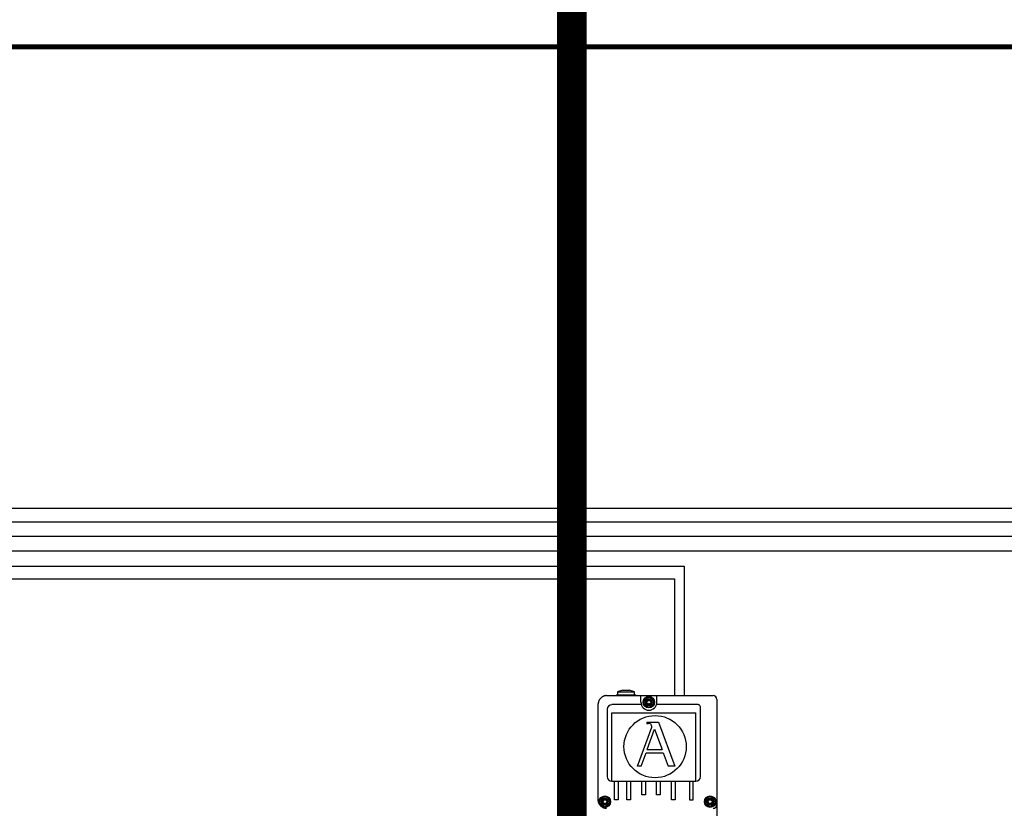
# Model space of a CAD drawing. Units: millimetres. Extents: x -1859 to 39576, y 2004 to 8928.
# Drawn here: x 7359 to 9387, y 4118 to 5743 of the extents above; entities that cross this region are included whole.
import ezdxf

# ---------------------------------------------------------------- set-up
doc = ezdxf.new("R2010")
doc.units = ezdxf.units.MM
doc.layers.add('AIRZONE CABLE', color=7, linetype='Continuous')

msp = doc.modelspace()

# ---------------------------------------------------------------- linework, layer by layer
for p, q in [((8567.7, 4349.9), (8787.1, 4349.9)), ((8638.4, 4336.2), (8638.4, 4349.9)), ((8671.2, 4336.2), (8671.2, 4349.9)), ((8568.9, 4321.8), (8568.9, 4183)), ((8639.1, 4331.3), (8578.4, 4331.3)), ((8756.3, 4331.3), (8670.5, 4331.3)), ((8761.1, 4183), (8761.1, 4326.5)), ((8578.4, 4173.5), (8578.4, 4314.5)), ((8578.4, 4314.5), (8751.6, 4314.5)), ((8751.6, 4173.5), (8751.6, 4314.5)), ((8578.4, 4173.5), (8751.6, 4173.5)), ((8583.8, 4134.9), (8583.8, 4173.5)), ((8591.4, 4173.5), (8591.4, 4134.9)), ((8609.4, 4134.9), (8609.4, 4173.5)), ((8617, 4173.5), (8617, 4134.9)), ((8640.3, 4145.7), (8640.3, 4173.5)), ((8647.9, 4173.5), (8647.9, 4145.7)), ((8670.4, 4145.7), (8670.4, 4173.5)), ((8678, 4173.5), (8678, 4145.7)), ((8701.4, 4134.9), (8701.4, 4173.5)), ((8708.9, 4173.5), (8708.9, 4134.9)), ((8738.6, 4173.5), (8738.6, 4134.9)), ((8746.2, 4134.9), (8746.2, 4173.5)), ((8647.9, 4145.7), (8640.3, 4145.7)), ((8678, 4145.7), (8670.4, 4145.7)), ((8591.4, 4134.9), (8583.8, 4134.9)), ((8617, 4134.9), (8609.4, 4134.9)), ((8708.9, 4134.9), (8701.4, 4134.9)), ((8738.6, 4134.9), (8746.2, 4134.9))]:
    msp.add_line(p, q)
at = {"color": 7, "linetype": 'Continuous'}
for p, q in [((8588.1, 4351.2), (8588.7, 4351.8)), ((8588.1, 4351.2), (8588.1, 4349.9)), ((8588.8, 4351.8), (8590, 4351.8)), ((8601.4, 4361), (8590, 4357.9)), ((8590, 4357.9), (8625.5, 4357.9)), ((8590, 4357.9), (8590, 4351.5)), ((8590, 4351.5), (8625.5, 4351.5)), ((8601.4, 4361), (8614, 4361)), ((8625.5, 4357.9), (8614, 4361)), ((8625.5, 4351.5), (8625.5, 4357.9)), ((8625.5, 4351.8), (8627.1, 4351.8)), ((8625.5, 4351.8), (8627.2, 4351.8)), ((8627.2, 4351.8), (8627.8, 4351.2)), ((8627.8, 4349.9), (8627.8, 4351.2)), ((8795, 4342.1), (8795, 3751.5)), ((8550.5, 4134.8), (8550.5, 4332.7)), ((8631.5, 4204.2), (8660.6, 4284.7)), ((8650.3, 4295.3), (8674.7, 4295.3)), ((8650.3, 4295.3), (8650.3, 4292.5)), ((8650.3, 4292.5), (8653.3, 4292.5)), ((8651.6, 4238.6), (8666.7, 4280.5)), ((8666.7, 4280.5), (8682.1, 4238.6)), ((8674.7, 4295.3), (8708.2, 4204.2)), ((8639.1, 4204.2), (8649.3, 4232.3)), ((8649.3, 4232.3), (8684.5, 4232.3)), ((8651.6, 4238.6), (8682.1, 4238.6)), ((8684.5, 4232.3), (8694.8, 4204.2)), ((8639.1, 4204.2), (8631.5, 4204.2)), ((8708.2, 4204.2), (8694.8, 4204.2))]:
    msp.add_line(p, q, dxfattribs=at)
at = {"color": 1}
for points in [[(4101.4, 5240), (3660.4, 5240), (3660.4, 4590.5), (8707.7, 4590.5), (8707.7, 4349.9)], [(4101.4, 5187.3), (3713.2, 5187.3), (3713.2, 4648.3), (10157.1, 4648.3), (10157.1, 4349.9)], [(4101.4, 5134.5), (3768.8, 5134.5), (3768.8, 4707.9), (11661.4, 4707.9), (11661.4, 4349.9)]]:
    msp.add_lwpolyline(points, dxfattribs=at)
at = {"color": 251, "true_color": 0x636466}
for points in [[(4101.3, 5217.6), (3683.2, 5217.6), (3683.2, 4616.5), (8727.7, 4616.5), (8727.7, 4349.9)], [(4101.3, 5164.9), (3740.7, 5164.9), (3740.7, 4678.6), (10177.7, 4678.6), (10177.7, 4349.9)], [(4101.3, 5112.1), (3794.4, 5112.1), (3794.4, 4736.2), (11687.1, 4736.2), (11687.1, 4349.9)]]:
    msp.add_lwpolyline(points, dxfattribs=at)
at = {"color": 7, "linetype": 'Continuous'}
for centre, radius in [((8654.8, 4336.2), 11.8), ((8654.8, 4336.2), 9.78), ((8654.8, 4336.2), 6.89), ((8654.8, 4336.2), 5.32), ((8654.8, 4336.2), 4.73), ((8667.6, 4244.7), 64.1), ((8564.2, 4131.4), 11.8), ((8564.2, 4131.4), 9.78), ((8780.9, 4131.4), 11.8), ((8780.9, 4131.4), 9.78), ((8564.2, 4131.4), 6.89), ((8564.2, 4131.4), 5.32), ((8564.2, 4131.4), 4.73), ((8780.9, 4131.4), 6.89), ((8780.9, 4131.4), 5.32), ((8780.9, 4131.4), 4.73)]:
    msp.add_circle(centre, radius, dxfattribs=at)
for centre, radius, start, end in [((8787.1, 4342.1), 7.88, 0, 90), ((8651.1, 4338.3), 0.415, 75.7846, 224.2154), ((8651.1, 4334), 0.415, 135.7846, 284.2154), ((8648.8, 4336.2), 2.7, 315.7846, 44.2154), ((8651.8, 4341.4), 2.7, 255.7846, 344.2154), ((8651.8, 4331), 2.7, 15.7846, 104.2154), ((8654.8, 4340.5), 0.415, 15.7846, 164.2154), ((8654.8, 4331.8), 0.415, 195.7846, 344.2154), ((8657.8, 4341.4), 2.7, 195.7846, 284.2154), ((8657.8, 4331), 2.7, 75.7846, 164.2154), ((8660.8, 4336.2), 2.7, 135.7846, 224.2154), ((8658.6, 4338.3), 0.415, 315.7846, 104.2154), ((8658.6, 4334), 0.415, 255.7846, 44.2154), ((8653.3, 4287.9), 4.6, 82.5938, 90), ((8656.3, 4286.3), 4.6, 340.0669, 23.4512), ((8560.5, 4133.6), 0.415, 75.7846, 224.2154), ((8560.5, 4129.2), 0.415, 135.7846, 284.2154), ((8558.3, 4131.4), 2.7, 315.7846, 44.2154), ((8561.2, 4136.6), 2.7, 255.7846, 344.2154), ((8561.2, 4126.2), 2.7, 15.7846, 104.2154), ((8564.2, 4135.7), 0.415, 15.7846, 164.2154), ((8564.2, 4127), 0.415, 195.7846, 344.2154), ((8567.2, 4136.6), 2.7, 195.7846, 284.2154), ((8567.2, 4126.2), 2.7, 75.7846, 164.2154), ((8570.2, 4131.4), 2.7, 135.7846, 224.2154), ((8568, 4133.6), 0.415, 315.7846, 104.2154), ((8568, 4129.2), 0.415, 255.7846, 44.2154), ((8777.2, 4133.6), 0.415, 75.7846, 224.2154), ((8777.2, 4129.2), 0.415, 135.7846, 284.2154), ((8774.9, 4131.4), 2.7, 315.7846, 44.2154), ((8777.9, 4136.6), 2.7, 255.7846, 344.2154), ((8777.9, 4126.2), 2.7, 15.7846, 104.2154), ((8780.9, 4135.7), 0.415, 15.7846, 164.2154), ((8780.9, 4127), 0.415, 195.7846, 344.2154), ((8783.9, 4136.6), 2.7, 195.7846, 284.2154), ((8783.9, 4126.2), 2.7, 75.7846, 164.2154), ((8786.9, 4131.4), 2.7, 135.7846, 224.2154), ((8784.7, 4133.6), 0.415, 315.7846, 104.2154), ((8784.7, 4129.2), 0.415, 255.7846, 44.2154), ((8787.1, 4125.5), 7.88, 270, 0)]:
    msp.add_arc(centre, radius, start, end, dxfattribs=at)
for centre, radius, start, end in [((8578.4, 4321.8), 9.45, 90, 180), ((8654.8, 4336.2), 16.4, 180, 0), ((8756.3, 4326.5), 4.73, 0, 90), ((8578.4, 4183), 9.45, 180, 270), ((8751.6, 4183), 9.45, 270, 0)]:
    msp.add_arc(centre, radius, start, end)
for points in [[(8567.7, 4349.9), (8550.5, 4349.9), (8550.5, 4332.7)], [(8550.5, 4134.8), (8550.5, 4117.6), (8567.7, 4117.6)]]:
    msp.add_rational_spline(points, [1, 0.70753726929, 1], degree=2, dxfattribs=at)
for points, knots in [([(8660.5, 4288.1), (8660.3, 4288.8), (8659.5, 4290.2), (8657.2, 4292), (8655.1, 4292.3), (8653.9, 4292.4)], [0.339335, 0.339335, 0.339335, 0.339335, 0.700712, 1.184833, 1.825343, 1.825343, 1.825343, 1.825343]), ([(8567.7, 4117.6), (8565.4, 4117.6), (8563.2, 4118.1), (8559, 4119.8), (8557.1, 4121.1), (8553.9, 4124.2), (8552.6, 4126.2), (8550.9, 4130.3), (8550.5, 4132.6), (8550.5, 4134.8)], [0, 0, 0, 0, 0.249806, 0.249806, 0.5, 0.5, 0.750194, 0.750194, 1, 1, 1, 1])]:
    msp.add_open_spline(points, degree=3, knots=knots, dxfattribs=at)
at = {"layer": 'AIRZONE CABLE', "color": 9, "linetype": 'ByBlock', "lineweight": -2, "true_color": 0xc7c8ca, "const_width": 60.8}
msp.add_lwpolyline([(8496, 3970.2), (8496, 6730.2)], dxfattribs=at)
at = {"layer": 'AIRZONE CABLE', "color": 7, "linetype": 'ByBlock', "lineweight": -2, "const_width": 10.4}
msp.add_lwpolyline([(12031.4, 3577.2), (12031.4, 5687), (4955.5, 5687)], dxfattribs=at)

doc.saveas('drawing.dxf')
